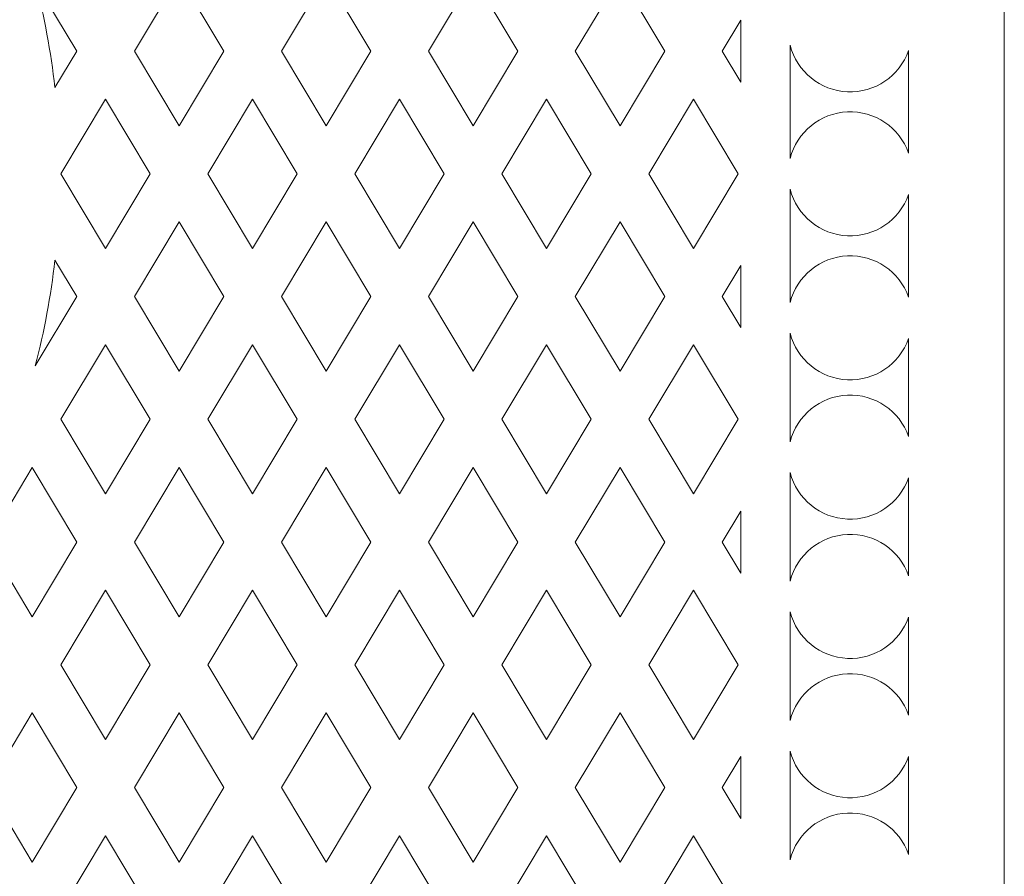
# Model space of a CAD drawing. Units: millimetres. Extents: x -188 to -3, y -115 to 131.
# Drawn here: x -56 to -3, y -30 to 17 of the extents above; entities that cross this region are included whole.
import ezdxf

# ---------------------------------------------------------------- set-up
doc = ezdxf.new("R2010")
doc.units = ezdxf.units.MM
doc.header["$MEASUREMENT"] = 0
doc.layers.add('layer 1', color=7, linetype='Continuous')

msp = doc.modelspace()

# ---------------------------------------------------------------- linework, layer by layer
at = {"layer": 'layer 1', "color": 250, "lineweight": 9}
msp.add_open_spline([(-3.1493, -114.7863), (-3.1493, -114.7863), (-3.1493, 131.3149), (-3.1493, 131.3149), (-3.1493, 131.3149), (-3.1493, 131.3149), (-187.7252, 131.3149), (-187.7252, 131.3149), (-187.7252, 131.3149), (-187.7252, 131.3149), (-187.7252, -114.7863), (-187.7252, -114.7863), (-187.7252, -114.7863), (-187.7252, -114.7863), (-3.1493, -114.7863), (-3.1493, -114.7863), (-3.1493, -114.7863), (-3.1493, -114.7863), (-3.1493, -114.7863), (-3.1493, -114.7863)], degree=3, knots=[0, 0, 0, 0, 0.1666667, 0.1666667, 0.1666667, 0.1666667, 0.3333333, 0.3333333, 0.3333333, 0.3333333, 0.5, 0.5, 0.5, 0.5, 0.6666667, 0.6666667, 0.6666667, 0.6666667, 1, 1, 1, 1], dxfattribs=at)
at = {"layer": 'layer 1', "color": 7, "lineweight": 9}
for points, knots in [([(-54.4721, 12.9273), (-54.6915, 14.8543), (-55.0464, 16.7632), (-55.5345, 18.6403), (-55.5345, 18.6403), (-55.5345, 18.6403), (-53.2922, 14.8969), (-53.2922, 14.8969), (-53.2922, 14.8969), (-53.2922, 14.8969), (-54.4721, 12.9273), (-54.4721, 12.9273), (-54.4721, 12.9273), (-54.4721, 12.9273), (-54.4721, 12.9273), (-54.4721, 12.9273)], [0, 0, 0, 0, 0.2, 0.2, 0.2, 0.2, 0.4, 0.4, 0.4, 0.4, 0.6, 0.6, 0.6, 0.6, 1, 1, 1, 1]), ([(-47.7618, 10.8643), (-47.7618, 10.8643), (-50.1775, 14.8969), (-50.1775, 14.8969), (-50.1775, 14.8969), (-50.1775, 14.8969), (-47.7618, 18.9296), (-47.7618, 18.9296), (-47.7618, 18.9296), (-47.7618, 18.9296), (-45.3463, 14.8969), (-45.3463, 14.8969), (-45.3463, 14.8969), (-45.3463, 14.8969), (-47.7618, 10.8643), (-47.7618, 10.8643), (-47.7618, 10.8643), (-47.7618, 10.8643), (-47.7618, 10.8643), (-47.7618, 10.8643)], [0, 0, 0, 0, 0.1666667, 0.1666667, 0.1666667, 0.1666667, 0.3333333, 0.3333333, 0.3333333, 0.3333333, 0.5, 0.5, 0.5, 0.5, 0.6666667, 0.6666667, 0.6666667, 0.6666667, 1, 1, 1, 1]), ([(-39.8161, 10.8643), (-39.8161, 10.8643), (-42.2316, 14.8969), (-42.2316, 14.8969), (-42.2316, 14.8969), (-42.2316, 14.8969), (-39.8161, 18.9296), (-39.8161, 18.9296), (-39.8161, 18.9296), (-39.8161, 18.9296), (-37.4004, 14.8969), (-37.4004, 14.8969), (-37.4004, 14.8969), (-37.4004, 14.8969), (-39.8161, 10.8643), (-39.8161, 10.8643), (-39.8161, 10.8643), (-39.8161, 10.8643), (-39.8161, 10.8643), (-39.8161, 10.8643)], [0, 0, 0, 0, 0.1666667, 0.1666667, 0.1666667, 0.1666667, 0.3333333, 0.3333333, 0.3333333, 0.3333333, 0.5, 0.5, 0.5, 0.5, 0.6666667, 0.6666667, 0.6666667, 0.6666667, 1, 1, 1, 1]), ([(-31.8702, 10.8643), (-31.8702, 10.8643), (-34.2857, 14.8969), (-34.2857, 14.8969), (-34.2857, 14.8969), (-34.2857, 14.8969), (-31.8702, 18.9296), (-31.8702, 18.9296), (-31.8702, 18.9296), (-31.8702, 18.9296), (-29.4546, 14.8969), (-29.4546, 14.8969), (-29.4546, 14.8969), (-29.4546, 14.8969), (-31.8702, 10.8643), (-31.8702, 10.8643), (-31.8702, 10.8643), (-31.8702, 10.8643), (-31.8702, 10.8643), (-31.8702, 10.8643)], [0, 0, 0, 0, 0.1666667, 0.1666667, 0.1666667, 0.1666667, 0.3333333, 0.3333333, 0.3333333, 0.3333333, 0.5, 0.5, 0.5, 0.5, 0.6666667, 0.6666667, 0.6666667, 0.6666667, 1, 1, 1, 1]), ([(-23.9243, 10.8643), (-23.9243, 10.8643), (-26.3398, 14.8969), (-26.3398, 14.8969), (-26.3398, 14.8969), (-26.3398, 14.8969), (-23.9243, 18.9296), (-23.9243, 18.9296), (-23.9243, 18.9296), (-23.9243, 18.9296), (-21.5087, 14.8969), (-21.5087, 14.8969), (-21.5087, 14.8969), (-21.5087, 14.8969), (-23.9243, 10.8643), (-23.9243, 10.8643), (-23.9243, 10.8643), (-23.9243, 10.8643), (-23.9243, 10.8643), (-23.9243, 10.8643)], [0, 0, 0, 0, 0.1666667, 0.1666667, 0.1666667, 0.1666667, 0.3333333, 0.3333333, 0.3333333, 0.3333333, 0.5, 0.5, 0.5, 0.5, 0.6666667, 0.6666667, 0.6666667, 0.6666667, 1, 1, 1, 1]), ([(-17.389, 13.2193), (-17.389, 13.2193), (-18.3939, 14.8969), (-18.3939, 14.8969), (-18.3939, 14.8969), (-18.3939, 14.8969), (-17.389, 16.5745), (-17.389, 16.5745), (-17.389, 16.5745), (-17.389, 16.5745), (-17.389, 13.2193), (-17.389, 13.2193), (-17.389, 13.2193), (-17.389, 13.2193), (-17.389, 13.2193), (-17.389, 13.2193)], [0, 0, 0, 0, 0.2, 0.2, 0.2, 0.2, 0.4, 0.4, 0.4, 0.4, 0.6, 0.6, 0.6, 0.6, 1, 1, 1, 1]), ([(-14.7293, 9.0934), (-14.7293, 9.0934), (-14.7293, 15.2158), (-14.7293, 15.2158), (-14.7293, 15.2158), (-14.3633, 13.7847), (-13.1065, 12.7616), (-11.6307, 12.6964), (-11.6307, 12.6964), (-10.155, 12.6313), (-8.8112, 13.5372), (-8.3206, 14.9305), (-8.3206, 14.9305), (-8.3206, 14.9305), (-8.3206, 9.3786), (-8.3206, 9.3786), (-8.3206, 9.3786), (-8.8121, 10.7716), (-10.155, 11.679), (-11.6307, 11.6128), (-11.6307, 11.6128), (-13.1064, 11.5466), (-14.3644, 10.5248), (-14.7293, 9.0934), (-14.7293, 9.0934), (-14.7293, 9.0934), (-14.7293, 9.0934), (-14.7293, 9.0934)], [0, 0, 0, 0, 0.125, 0.125, 0.125, 0.125, 0.25, 0.25, 0.25, 0.25, 0.375, 0.375, 0.375, 0.375, 0.5, 0.5, 0.5, 0.5, 0.625, 0.625, 0.625, 0.625, 0.75, 0.75, 0.75, 0.75, 1, 1, 1, 1]), ([(-51.7349, 4.2316), (-51.7349, 4.2316), (-54.1504, 8.2643), (-54.1504, 8.2643), (-54.1504, 8.2643), (-54.1504, 8.2643), (-51.7349, 12.2969), (-51.7349, 12.2969), (-51.7349, 12.2969), (-51.7349, 12.2969), (-49.3193, 8.2643), (-49.3193, 8.2643), (-49.3193, 8.2643), (-49.3193, 8.2643), (-51.7349, 4.2316), (-51.7349, 4.2316), (-51.7349, 4.2316), (-51.7349, 4.2316), (-51.7349, 4.2316), (-51.7349, 4.2316)], [0, 0, 0, 0, 0.1666667, 0.1666667, 0.1666667, 0.1666667, 0.3333333, 0.3333333, 0.3333333, 0.3333333, 0.5, 0.5, 0.5, 0.5, 0.6666667, 0.6666667, 0.6666667, 0.6666667, 1, 1, 1, 1]), ([(-43.789, 4.2316), (-43.789, 4.2316), (-46.2045, 8.2643), (-46.2045, 8.2643), (-46.2045, 8.2643), (-46.2045, 8.2643), (-43.789, 12.2969), (-43.789, 12.2969), (-43.789, 12.2969), (-43.789, 12.2969), (-41.3734, 8.2643), (-41.3734, 8.2643), (-41.3734, 8.2643), (-41.3734, 8.2643), (-43.789, 4.2316), (-43.789, 4.2316), (-43.789, 4.2316), (-43.789, 4.2316), (-43.789, 4.2316), (-43.789, 4.2316)], [0, 0, 0, 0, 0.1666667, 0.1666667, 0.1666667, 0.1666667, 0.3333333, 0.3333333, 0.3333333, 0.3333333, 0.5, 0.5, 0.5, 0.5, 0.6666667, 0.6666667, 0.6666667, 0.6666667, 1, 1, 1, 1]), ([(-35.8431, 4.2316), (-35.8431, 4.2316), (-38.2586, 8.2643), (-38.2586, 8.2643), (-38.2586, 8.2643), (-38.2586, 8.2643), (-35.8431, 12.2969), (-35.8431, 12.2969), (-35.8431, 12.2969), (-35.8431, 12.2969), (-33.4275, 8.2643), (-33.4275, 8.2643), (-33.4275, 8.2643), (-33.4275, 8.2643), (-35.8431, 4.2316), (-35.8431, 4.2316), (-35.8431, 4.2316), (-35.8431, 4.2316), (-35.8431, 4.2316), (-35.8431, 4.2316)], [0, 0, 0, 0, 0.1666667, 0.1666667, 0.1666667, 0.1666667, 0.3333333, 0.3333333, 0.3333333, 0.3333333, 0.5, 0.5, 0.5, 0.5, 0.6666667, 0.6666667, 0.6666667, 0.6666667, 1, 1, 1, 1]), ([(-27.8972, 4.2316), (-27.8972, 4.2316), (-30.3127, 8.2643), (-30.3127, 8.2643), (-30.3127, 8.2643), (-30.3127, 8.2643), (-27.8972, 12.2969), (-27.8972, 12.2969), (-27.8972, 12.2969), (-27.8972, 12.2969), (-25.4816, 8.2643), (-25.4816, 8.2643), (-25.4816, 8.2643), (-25.4816, 8.2643), (-27.8972, 4.2316), (-27.8972, 4.2316), (-27.8972, 4.2316), (-27.8972, 4.2316), (-27.8972, 4.2316), (-27.8972, 4.2316)], [0, 0, 0, 0, 0.1666667, 0.1666667, 0.1666667, 0.1666667, 0.3333333, 0.3333333, 0.3333333, 0.3333333, 0.5, 0.5, 0.5, 0.5, 0.6666667, 0.6666667, 0.6666667, 0.6666667, 1, 1, 1, 1]), ([(-19.9512, 4.2316), (-19.9512, 4.2316), (-22.3668, 8.2643), (-22.3668, 8.2643), (-22.3668, 8.2643), (-22.3668, 8.2643), (-19.9512, 12.2969), (-19.9512, 12.2969), (-19.9512, 12.2969), (-19.9512, 12.2969), (-17.5357, 8.2643), (-17.5357, 8.2643), (-17.5357, 8.2643), (-17.5357, 8.2643), (-19.9512, 4.2316), (-19.9512, 4.2316), (-19.9512, 4.2316), (-19.9512, 4.2316), (-19.9512, 4.2316), (-19.9512, 4.2316)], [0, 0, 0, 0, 0.1666667, 0.1666667, 0.1666667, 0.1666667, 0.3333333, 0.3333333, 0.3333333, 0.3333333, 0.5, 0.5, 0.5, 0.5, 0.6666667, 0.6666667, 0.6666667, 0.6666667, 1, 1, 1, 1]), ([(-14.7293, 1.3127), (-14.7293, 1.3127), (-14.7293, 7.4351), (-14.7293, 7.4351), (-14.7293, 7.4351), (-14.3633, 6.004), (-13.1065, 4.9809), (-11.6307, 4.9158), (-11.6307, 4.9158), (-10.155, 4.8506), (-8.8112, 5.7566), (-8.3206, 7.1499), (-8.3206, 7.1499), (-8.3206, 7.1499), (-8.3206, 1.5981), (-8.3206, 1.5981), (-8.3206, 1.5981), (-8.8121, 2.991), (-10.155, 3.8983), (-11.6307, 3.8321), (-11.6307, 3.8321), (-13.1064, 3.7659), (-14.3644, 2.7441), (-14.7293, 1.3127), (-14.7293, 1.3127), (-14.7293, 1.3127), (-14.7293, 1.3127), (-14.7293, 1.3127)], [0, 0, 0, 0, 0.125, 0.125, 0.125, 0.125, 0.25, 0.25, 0.25, 0.25, 0.375, 0.375, 0.375, 0.375, 0.5, 0.5, 0.5, 0.5, 0.625, 0.625, 0.625, 0.625, 0.75, 0.75, 0.75, 0.75, 1, 1, 1, 1]), ([(-47.7618, -2.401), (-47.7618, -2.401), (-50.1775, 1.6316), (-50.1775, 1.6316), (-50.1775, 1.6316), (-50.1775, 1.6316), (-47.7618, 5.6643), (-47.7618, 5.6643), (-47.7618, 5.6643), (-47.7618, 5.6643), (-45.3463, 1.6316), (-45.3463, 1.6316), (-45.3463, 1.6316), (-45.3463, 1.6316), (-47.7618, -2.401), (-47.7618, -2.401), (-47.7618, -2.401), (-47.7618, -2.401), (-47.7618, -2.401), (-47.7618, -2.401)], [0, 0, 0, 0, 0.1666667, 0.1666667, 0.1666667, 0.1666667, 0.3333333, 0.3333333, 0.3333333, 0.3333333, 0.5, 0.5, 0.5, 0.5, 0.6666667, 0.6666667, 0.6666667, 0.6666667, 1, 1, 1, 1]), ([(-39.8161, -2.401), (-39.8161, -2.401), (-42.2316, 1.6316), (-42.2316, 1.6316), (-42.2316, 1.6316), (-42.2316, 1.6316), (-39.8161, 5.6643), (-39.8161, 5.6643), (-39.8161, 5.6643), (-39.8161, 5.6643), (-37.4004, 1.6316), (-37.4004, 1.6316), (-37.4004, 1.6316), (-37.4004, 1.6316), (-39.8161, -2.401), (-39.8161, -2.401), (-39.8161, -2.401), (-39.8161, -2.401), (-39.8161, -2.401), (-39.8161, -2.401)], [0, 0, 0, 0, 0.1666667, 0.1666667, 0.1666667, 0.1666667, 0.3333333, 0.3333333, 0.3333333, 0.3333333, 0.5, 0.5, 0.5, 0.5, 0.6666667, 0.6666667, 0.6666667, 0.6666667, 1, 1, 1, 1]), ([(-31.8702, -2.401), (-31.8702, -2.401), (-34.2857, 1.6316), (-34.2857, 1.6316), (-34.2857, 1.6316), (-34.2857, 1.6316), (-31.8702, 5.6643), (-31.8702, 5.6643), (-31.8702, 5.6643), (-31.8702, 5.6643), (-29.4546, 1.6316), (-29.4546, 1.6316), (-29.4546, 1.6316), (-29.4546, 1.6316), (-31.8702, -2.401), (-31.8702, -2.401), (-31.8702, -2.401), (-31.8702, -2.401), (-31.8702, -2.401), (-31.8702, -2.401)], [0, 0, 0, 0, 0.1666667, 0.1666667, 0.1666667, 0.1666667, 0.3333333, 0.3333333, 0.3333333, 0.3333333, 0.5, 0.5, 0.5, 0.5, 0.6666667, 0.6666667, 0.6666667, 0.6666667, 1, 1, 1, 1]), ([(-23.9243, -2.401), (-23.9243, -2.401), (-26.3398, 1.6316), (-26.3398, 1.6316), (-26.3398, 1.6316), (-26.3398, 1.6316), (-23.9243, 5.6643), (-23.9243, 5.6643), (-23.9243, 5.6643), (-23.9243, 5.6643), (-21.5087, 1.6316), (-21.5087, 1.6316), (-21.5087, 1.6316), (-21.5087, 1.6316), (-23.9243, -2.401), (-23.9243, -2.401), (-23.9243, -2.401), (-23.9243, -2.401), (-23.9243, -2.401), (-23.9243, -2.401)], [0, 0, 0, 0, 0.1666667, 0.1666667, 0.1666667, 0.1666667, 0.3333333, 0.3333333, 0.3333333, 0.3333333, 0.5, 0.5, 0.5, 0.5, 0.6666667, 0.6666667, 0.6666667, 0.6666667, 1, 1, 1, 1]), ([(-55.5345, -2.1117), (-55.0464, -0.2347), (-54.6914, 1.6743), (-54.4721, 3.6012), (-54.4721, 3.6012), (-54.4721, 3.6012), (-53.2922, 1.6316), (-53.2922, 1.6316), (-53.2922, 1.6316), (-53.2922, 1.6316), (-55.5345, -2.1117), (-55.5345, -2.1117), (-55.5345, -2.1117), (-55.5345, -2.1117), (-55.5345, -2.1117), (-55.5345, -2.1117)], [0, 0, 0, 0, 0.2, 0.2, 0.2, 0.2, 0.4, 0.4, 0.4, 0.4, 0.6, 0.6, 0.6, 0.6, 1, 1, 1, 1]), ([(-17.389, -0.046), (-17.389, -0.046), (-18.3939, 1.6316), (-18.3939, 1.6316), (-18.3939, 1.6316), (-18.3939, 1.6316), (-17.389, 3.3092), (-17.389, 3.3092), (-17.389, 3.3092), (-17.389, 3.3092), (-17.389, -0.046), (-17.389, -0.046), (-17.389, -0.046), (-17.389, -0.046), (-17.389, -0.046), (-17.389, -0.046)], [0, 0, 0, 0, 0.2, 0.2, 0.2, 0.2, 0.4, 0.4, 0.4, 0.4, 0.6, 0.6, 0.6, 0.6, 1, 1, 1, 1]), ([(-14.7293, -6.2139), (-14.7293, -6.2139), (-14.7293, -0.3454), (-14.7293, -0.3454), (-14.7293, -0.3454), (-14.3633, -1.7765), (-13.1065, -2.7996), (-11.6307, -2.8648), (-11.6307, -2.8648), (-10.155, -2.9299), (-8.8112, -2.024), (-8.3206, -0.6306), (-8.3206, -0.6306), (-8.3206, -0.6306), (-8.3206, -5.9286), (-8.3206, -5.9286), (-8.3206, -5.9286), (-8.8121, -4.5357), (-10.155, -3.6283), (-11.6307, -3.6945), (-11.6307, -3.6945), (-13.1064, -3.7607), (-14.3644, -4.7825), (-14.7293, -6.2139), (-14.7293, -6.2139), (-14.7293, -6.2139), (-14.7293, -6.2139), (-14.7293, -6.2139)], [0, 0, 0, 0, 0.125, 0.125, 0.125, 0.125, 0.25, 0.25, 0.25, 0.25, 0.375, 0.375, 0.375, 0.375, 0.5, 0.5, 0.5, 0.5, 0.625, 0.625, 0.625, 0.625, 0.75, 0.75, 0.75, 0.75, 1, 1, 1, 1]), ([(-51.7349, -9.0337), (-51.7349, -9.0337), (-54.1504, -5.001), (-54.1504, -5.001), (-54.1504, -5.001), (-54.1504, -5.001), (-51.7349, -0.9684), (-51.7349, -0.9684), (-51.7349, -0.9684), (-51.7349, -0.9684), (-49.3193, -5.001), (-49.3193, -5.001), (-49.3193, -5.001), (-49.3193, -5.001), (-51.7349, -9.0337), (-51.7349, -9.0337), (-51.7349, -9.0337), (-51.7349, -9.0337), (-51.7349, -9.0337), (-51.7349, -9.0337)], [0, 0, 0, 0, 0.1666667, 0.1666667, 0.1666667, 0.1666667, 0.3333333, 0.3333333, 0.3333333, 0.3333333, 0.5, 0.5, 0.5, 0.5, 0.6666667, 0.6666667, 0.6666667, 0.6666667, 1, 1, 1, 1]), ([(-43.789, -9.0337), (-43.789, -9.0337), (-46.2045, -5.001), (-46.2045, -5.001), (-46.2045, -5.001), (-46.2045, -5.001), (-43.789, -0.9684), (-43.789, -0.9684), (-43.789, -0.9684), (-43.789, -0.9684), (-41.3734, -5.001), (-41.3734, -5.001), (-41.3734, -5.001), (-41.3734, -5.001), (-43.789, -9.0337), (-43.789, -9.0337), (-43.789, -9.0337), (-43.789, -9.0337), (-43.789, -9.0337), (-43.789, -9.0337)], [0, 0, 0, 0, 0.1666667, 0.1666667, 0.1666667, 0.1666667, 0.3333333, 0.3333333, 0.3333333, 0.3333333, 0.5, 0.5, 0.5, 0.5, 0.6666667, 0.6666667, 0.6666667, 0.6666667, 1, 1, 1, 1]), ([(-35.8431, -9.0337), (-35.8431, -9.0337), (-38.2586, -5.001), (-38.2586, -5.001), (-38.2586, -5.001), (-38.2586, -5.001), (-35.8431, -0.9684), (-35.8431, -0.9684), (-35.8431, -0.9684), (-35.8431, -0.9684), (-33.4275, -5.001), (-33.4275, -5.001), (-33.4275, -5.001), (-33.4275, -5.001), (-35.8431, -9.0337), (-35.8431, -9.0337), (-35.8431, -9.0337), (-35.8431, -9.0337), (-35.8431, -9.0337), (-35.8431, -9.0337)], [0, 0, 0, 0, 0.1666667, 0.1666667, 0.1666667, 0.1666667, 0.3333333, 0.3333333, 0.3333333, 0.3333333, 0.5, 0.5, 0.5, 0.5, 0.6666667, 0.6666667, 0.6666667, 0.6666667, 1, 1, 1, 1]), ([(-27.8972, -9.0337), (-27.8972, -9.0337), (-30.3127, -5.001), (-30.3127, -5.001), (-30.3127, -5.001), (-30.3127, -5.001), (-27.8972, -0.9684), (-27.8972, -0.9684), (-27.8972, -0.9684), (-27.8972, -0.9684), (-25.4816, -5.001), (-25.4816, -5.001), (-25.4816, -5.001), (-25.4816, -5.001), (-27.8972, -9.0337), (-27.8972, -9.0337), (-27.8972, -9.0337), (-27.8972, -9.0337), (-27.8972, -9.0337), (-27.8972, -9.0337)], [0, 0, 0, 0, 0.1666667, 0.1666667, 0.1666667, 0.1666667, 0.3333333, 0.3333333, 0.3333333, 0.3333333, 0.5, 0.5, 0.5, 0.5, 0.6666667, 0.6666667, 0.6666667, 0.6666667, 1, 1, 1, 1]), ([(-19.9512, -9.0337), (-19.9512, -9.0337), (-22.3668, -5.001), (-22.3668, -5.001), (-22.3668, -5.001), (-22.3668, -5.001), (-19.9512, -0.9684), (-19.9512, -0.9684), (-19.9512, -0.9684), (-19.9512, -0.9684), (-17.5357, -5.001), (-17.5357, -5.001), (-17.5357, -5.001), (-17.5357, -5.001), (-19.9512, -9.0337), (-19.9512, -9.0337), (-19.9512, -9.0337), (-19.9512, -9.0337), (-19.9512, -9.0337), (-19.9512, -9.0337)], [0, 0, 0, 0, 0.1666667, 0.1666667, 0.1666667, 0.1666667, 0.3333333, 0.3333333, 0.3333333, 0.3333333, 0.5, 0.5, 0.5, 0.5, 0.6666667, 0.6666667, 0.6666667, 0.6666667, 1, 1, 1, 1]), ([(-55.7078, -15.6664), (-55.7078, -15.6664), (-58.1234, -11.6337), (-58.1234, -11.6337), (-58.1234, -11.6337), (-58.1234, -11.6337), (-55.7078, -7.601), (-55.7078, -7.601), (-55.7078, -7.601), (-55.7078, -7.601), (-53.2922, -11.6337), (-53.2922, -11.6337), (-53.2922, -11.6337), (-53.2922, -11.6337), (-55.7078, -15.6664), (-55.7078, -15.6664), (-55.7078, -15.6664), (-55.7078, -15.6664), (-55.7078, -15.6664), (-55.7078, -15.6664)], [0, 0, 0, 0, 0.1666667, 0.1666667, 0.1666667, 0.1666667, 0.3333333, 0.3333333, 0.3333333, 0.3333333, 0.5, 0.5, 0.5, 0.5, 0.6666667, 0.6666667, 0.6666667, 0.6666667, 1, 1, 1, 1]), ([(-47.7618, -15.6664), (-47.7618, -15.6664), (-50.1775, -11.6337), (-50.1775, -11.6337), (-50.1775, -11.6337), (-50.1775, -11.6337), (-47.7618, -7.601), (-47.7618, -7.601), (-47.7618, -7.601), (-47.7618, -7.601), (-45.3463, -11.6337), (-45.3463, -11.6337), (-45.3463, -11.6337), (-45.3463, -11.6337), (-47.7618, -15.6664), (-47.7618, -15.6664), (-47.7618, -15.6664), (-47.7618, -15.6664), (-47.7618, -15.6664), (-47.7618, -15.6664)], [0, 0, 0, 0, 0.1666667, 0.1666667, 0.1666667, 0.1666667, 0.3333333, 0.3333333, 0.3333333, 0.3333333, 0.5, 0.5, 0.5, 0.5, 0.6666667, 0.6666667, 0.6666667, 0.6666667, 1, 1, 1, 1]), ([(-39.8161, -15.6664), (-39.8161, -15.6664), (-42.2316, -11.6337), (-42.2316, -11.6337), (-42.2316, -11.6337), (-42.2316, -11.6337), (-39.8161, -7.601), (-39.8161, -7.601), (-39.8161, -7.601), (-39.8161, -7.601), (-37.4004, -11.6337), (-37.4004, -11.6337), (-37.4004, -11.6337), (-37.4004, -11.6337), (-39.8161, -15.6664), (-39.8161, -15.6664), (-39.8161, -15.6664), (-39.8161, -15.6664), (-39.8161, -15.6664), (-39.8161, -15.6664)], [0, 0, 0, 0, 0.1666667, 0.1666667, 0.1666667, 0.1666667, 0.3333333, 0.3333333, 0.3333333, 0.3333333, 0.5, 0.5, 0.5, 0.5, 0.6666667, 0.6666667, 0.6666667, 0.6666667, 1, 1, 1, 1]), ([(-31.8702, -15.6664), (-31.8702, -15.6664), (-34.2857, -11.6337), (-34.2857, -11.6337), (-34.2857, -11.6337), (-34.2857, -11.6337), (-31.8702, -7.601), (-31.8702, -7.601), (-31.8702, -7.601), (-31.8702, -7.601), (-29.4546, -11.6337), (-29.4546, -11.6337), (-29.4546, -11.6337), (-29.4546, -11.6337), (-31.8702, -15.6664), (-31.8702, -15.6664), (-31.8702, -15.6664), (-31.8702, -15.6664), (-31.8702, -15.6664), (-31.8702, -15.6664)], [0, 0, 0, 0, 0.1666667, 0.1666667, 0.1666667, 0.1666667, 0.3333333, 0.3333333, 0.3333333, 0.3333333, 0.5, 0.5, 0.5, 0.5, 0.6666667, 0.6666667, 0.6666667, 0.6666667, 1, 1, 1, 1]), ([(-23.9243, -15.6664), (-23.9243, -15.6664), (-26.3398, -11.6337), (-26.3398, -11.6337), (-26.3398, -11.6337), (-26.3398, -11.6337), (-23.9243, -7.601), (-23.9243, -7.601), (-23.9243, -7.601), (-23.9243, -7.601), (-21.5087, -11.6337), (-21.5087, -11.6337), (-21.5087, -11.6337), (-21.5087, -11.6337), (-23.9243, -15.6664), (-23.9243, -15.6664), (-23.9243, -15.6664), (-23.9243, -15.6664), (-23.9243, -15.6664), (-23.9243, -15.6664)], [0, 0, 0, 0, 0.1666667, 0.1666667, 0.1666667, 0.1666667, 0.3333333, 0.3333333, 0.3333333, 0.3333333, 0.5, 0.5, 0.5, 0.5, 0.6666667, 0.6666667, 0.6666667, 0.6666667, 1, 1, 1, 1]), ([(-14.7293, -13.7405), (-14.7293, -13.7405), (-14.7293, -7.8721), (-14.7293, -7.8721), (-14.7293, -7.8721), (-14.3633, -9.3032), (-13.1065, -10.3262), (-11.6307, -10.3914), (-11.6307, -10.3914), (-10.155, -10.4566), (-8.8112, -9.5506), (-8.3206, -8.1574), (-8.3206, -8.1574), (-8.3206, -8.1574), (-8.3206, -13.4552), (-8.3206, -13.4552), (-8.3206, -13.4552), (-8.8121, -12.0623), (-10.155, -11.155), (-11.6307, -11.2212), (-11.6307, -11.2212), (-13.1064, -11.2873), (-14.3644, -12.3091), (-14.7293, -13.7405), (-14.7293, -13.7405), (-14.7293, -13.7405), (-14.7293, -13.7405), (-14.7293, -13.7405)], [0, 0, 0, 0, 0.125, 0.125, 0.125, 0.125, 0.25, 0.25, 0.25, 0.25, 0.375, 0.375, 0.375, 0.375, 0.5, 0.5, 0.5, 0.5, 0.625, 0.625, 0.625, 0.625, 0.75, 0.75, 0.75, 0.75, 1, 1, 1, 1]), ([(-17.389, -13.3113), (-17.389, -13.3113), (-18.3939, -11.6337), (-18.3939, -11.6337), (-18.3939, -11.6337), (-18.3939, -11.6337), (-17.389, -9.9561), (-17.389, -9.9561), (-17.389, -9.9561), (-17.389, -9.9561), (-17.389, -13.3113), (-17.389, -13.3113), (-17.389, -13.3113), (-17.389, -13.3113), (-17.389, -13.3113), (-17.389, -13.3113)], [0, 0, 0, 0, 0.2, 0.2, 0.2, 0.2, 0.4, 0.4, 0.4, 0.4, 0.6, 0.6, 0.6, 0.6, 1, 1, 1, 1]), ([(-51.7349, -22.299), (-51.7349, -22.299), (-54.1504, -18.2664), (-54.1504, -18.2664), (-54.1504, -18.2664), (-54.1504, -18.2664), (-51.7349, -14.2337), (-51.7349, -14.2337), (-51.7349, -14.2337), (-51.7349, -14.2337), (-49.3193, -18.2664), (-49.3193, -18.2664), (-49.3193, -18.2664), (-49.3193, -18.2664), (-51.7349, -22.299), (-51.7349, -22.299), (-51.7349, -22.299), (-51.7349, -22.299), (-51.7349, -22.299), (-51.7349, -22.299)], [0, 0, 0, 0, 0.1666667, 0.1666667, 0.1666667, 0.1666667, 0.3333333, 0.3333333, 0.3333333, 0.3333333, 0.5, 0.5, 0.5, 0.5, 0.6666667, 0.6666667, 0.6666667, 0.6666667, 1, 1, 1, 1]), ([(-43.789, -22.299), (-43.789, -22.299), (-46.2045, -18.2664), (-46.2045, -18.2664), (-46.2045, -18.2664), (-46.2045, -18.2664), (-43.789, -14.2337), (-43.789, -14.2337), (-43.789, -14.2337), (-43.789, -14.2337), (-41.3734, -18.2664), (-41.3734, -18.2664), (-41.3734, -18.2664), (-41.3734, -18.2664), (-43.789, -22.299), (-43.789, -22.299), (-43.789, -22.299), (-43.789, -22.299), (-43.789, -22.299), (-43.789, -22.299)], [0, 0, 0, 0, 0.1666667, 0.1666667, 0.1666667, 0.1666667, 0.3333333, 0.3333333, 0.3333333, 0.3333333, 0.5, 0.5, 0.5, 0.5, 0.6666667, 0.6666667, 0.6666667, 0.6666667, 1, 1, 1, 1]), ([(-35.8431, -22.299), (-35.8431, -22.299), (-38.2586, -18.2664), (-38.2586, -18.2664), (-38.2586, -18.2664), (-38.2586, -18.2664), (-35.8431, -14.2337), (-35.8431, -14.2337), (-35.8431, -14.2337), (-35.8431, -14.2337), (-33.4275, -18.2664), (-33.4275, -18.2664), (-33.4275, -18.2664), (-33.4275, -18.2664), (-35.8431, -22.299), (-35.8431, -22.299), (-35.8431, -22.299), (-35.8431, -22.299), (-35.8431, -22.299), (-35.8431, -22.299)], [0, 0, 0, 0, 0.1666667, 0.1666667, 0.1666667, 0.1666667, 0.3333333, 0.3333333, 0.3333333, 0.3333333, 0.5, 0.5, 0.5, 0.5, 0.6666667, 0.6666667, 0.6666667, 0.6666667, 1, 1, 1, 1]), ([(-30.3127, -18.2664), (-30.3127, -18.2664), (-27.8972, -14.2337), (-27.8972, -14.2337), (-27.8972, -14.2337), (-27.8972, -14.2337), (-25.4816, -18.2664), (-25.4816, -18.2664), (-25.4816, -18.2664), (-25.4816, -18.2664), (-27.8972, -22.299), (-27.8972, -22.299), (-27.8972, -22.299), (-27.8972, -22.299), (-30.3127, -18.2664), (-30.3127, -18.2664), (-30.3127, -18.2664), (-30.3127, -18.2664), (-30.3127, -18.2664), (-30.3127, -18.2664)], [0, 0, 0, 0, 0.1666667, 0.1666667, 0.1666667, 0.1666667, 0.3333333, 0.3333333, 0.3333333, 0.3333333, 0.5, 0.5, 0.5, 0.5, 0.6666667, 0.6666667, 0.6666667, 0.6666667, 1, 1, 1, 1]), ([(-22.3668, -18.2664), (-22.3668, -18.2664), (-19.9512, -14.2337), (-19.9512, -14.2337), (-19.9512, -14.2337), (-19.9512, -14.2337), (-17.5357, -18.2664), (-17.5357, -18.2664), (-17.5357, -18.2664), (-17.5357, -18.2664), (-19.9512, -22.299), (-19.9512, -22.299), (-19.9512, -22.299), (-19.9512, -22.299), (-22.3668, -18.2664), (-22.3668, -18.2664), (-22.3668, -18.2664), (-22.3668, -18.2664), (-22.3668, -18.2664), (-22.3668, -18.2664)], [0, 0, 0, 0, 0.1666667, 0.1666667, 0.1666667, 0.1666667, 0.3333333, 0.3333333, 0.3333333, 0.3333333, 0.5, 0.5, 0.5, 0.5, 0.6666667, 0.6666667, 0.6666667, 0.6666667, 1, 1, 1, 1]), ([(-14.7293, -21.2672), (-14.7293, -21.2672), (-14.7293, -15.3987), (-14.7293, -15.3987), (-14.7293, -15.3987), (-14.3633, -16.8298), (-13.1065, -17.8529), (-11.6307, -17.9181), (-11.6307, -17.9181), (-10.155, -17.9832), (-8.8112, -17.0772), (-8.3206, -15.6839), (-8.3206, -15.6839), (-8.3206, -15.6839), (-8.3206, -20.9819), (-8.3206, -20.9819), (-8.3206, -20.9819), (-8.8121, -19.5889), (-10.155, -18.6816), (-11.6307, -18.7478), (-11.6307, -18.7478), (-13.1064, -18.814), (-14.3644, -19.8358), (-14.7293, -21.2672), (-14.7293, -21.2672), (-14.7293, -21.2672), (-14.7293, -21.2672), (-14.7293, -21.2672)], [0, 0, 0, 0, 0.125, 0.125, 0.125, 0.125, 0.25, 0.25, 0.25, 0.25, 0.375, 0.375, 0.375, 0.375, 0.5, 0.5, 0.5, 0.5, 0.625, 0.625, 0.625, 0.625, 0.75, 0.75, 0.75, 0.75, 1, 1, 1, 1]), ([(-55.7078, -28.9317), (-55.7078, -28.9317), (-58.1234, -24.899), (-58.1234, -24.899), (-58.1234, -24.899), (-58.1234, -24.899), (-55.7078, -20.8664), (-55.7078, -20.8664), (-55.7078, -20.8664), (-55.7078, -20.8664), (-53.2922, -24.899), (-53.2922, -24.899), (-53.2922, -24.899), (-53.2922, -24.899), (-55.7078, -28.9317), (-55.7078, -28.9317), (-55.7078, -28.9317), (-55.7078, -28.9317), (-55.7078, -28.9317), (-55.7078, -28.9317)], [0, 0, 0, 0, 0.1666667, 0.1666667, 0.1666667, 0.1666667, 0.3333333, 0.3333333, 0.3333333, 0.3333333, 0.5, 0.5, 0.5, 0.5, 0.6666667, 0.6666667, 0.6666667, 0.6666667, 1, 1, 1, 1]), ([(-47.7618, -28.9317), (-47.7618, -28.9317), (-50.1775, -24.899), (-50.1775, -24.899), (-50.1775, -24.899), (-50.1775, -24.899), (-47.7618, -20.8664), (-47.7618, -20.8664), (-47.7618, -20.8664), (-47.7618, -20.8664), (-45.3463, -24.899), (-45.3463, -24.899), (-45.3463, -24.899), (-45.3463, -24.899), (-47.7618, -28.9317), (-47.7618, -28.9317), (-47.7618, -28.9317), (-47.7618, -28.9317), (-47.7618, -28.9317), (-47.7618, -28.9317)], [0, 0, 0, 0, 0.1666667, 0.1666667, 0.1666667, 0.1666667, 0.3333333, 0.3333333, 0.3333333, 0.3333333, 0.5, 0.5, 0.5, 0.5, 0.6666667, 0.6666667, 0.6666667, 0.6666667, 1, 1, 1, 1]), ([(-39.8161, -28.9317), (-39.8161, -28.9317), (-42.2316, -24.899), (-42.2316, -24.899), (-42.2316, -24.899), (-42.2316, -24.899), (-39.8161, -20.8664), (-39.8161, -20.8664), (-39.8161, -20.8664), (-39.8161, -20.8664), (-37.4004, -24.899), (-37.4004, -24.899), (-37.4004, -24.899), (-37.4004, -24.899), (-39.8161, -28.9317), (-39.8161, -28.9317), (-39.8161, -28.9317), (-39.8161, -28.9317), (-39.8161, -28.9317), (-39.8161, -28.9317)], [0, 0, 0, 0, 0.1666667, 0.1666667, 0.1666667, 0.1666667, 0.3333333, 0.3333333, 0.3333333, 0.3333333, 0.5, 0.5, 0.5, 0.5, 0.6666667, 0.6666667, 0.6666667, 0.6666667, 1, 1, 1, 1]), ([(-34.2857, -24.899), (-34.2857, -24.899), (-31.8702, -20.8664), (-31.8702, -20.8664), (-31.8702, -20.8664), (-31.8702, -20.8664), (-29.4546, -24.899), (-29.4546, -24.899), (-29.4546, -24.899), (-29.4546, -24.899), (-31.8702, -28.9317), (-31.8702, -28.9317), (-31.8702, -28.9317), (-31.8702, -28.9317), (-34.2857, -24.899), (-34.2857, -24.899), (-34.2857, -24.899), (-34.2857, -24.899), (-34.2857, -24.899), (-34.2857, -24.899)], [0, 0, 0, 0, 0.1666667, 0.1666667, 0.1666667, 0.1666667, 0.3333333, 0.3333333, 0.3333333, 0.3333333, 0.5, 0.5, 0.5, 0.5, 0.6666667, 0.6666667, 0.6666667, 0.6666667, 1, 1, 1, 1]), ([(-26.3398, -24.899), (-26.3398, -24.899), (-23.9243, -20.8664), (-23.9243, -20.8664), (-23.9243, -20.8664), (-23.9243, -20.8664), (-21.5087, -24.899), (-21.5087, -24.899), (-21.5087, -24.899), (-21.5087, -24.899), (-23.9243, -28.9317), (-23.9243, -28.9317), (-23.9243, -28.9317), (-23.9243, -28.9317), (-26.3398, -24.899), (-26.3398, -24.899), (-26.3398, -24.899), (-26.3398, -24.899), (-26.3398, -24.899), (-26.3398, -24.899)], [0, 0, 0, 0, 0.1666667, 0.1666667, 0.1666667, 0.1666667, 0.3333333, 0.3333333, 0.3333333, 0.3333333, 0.5, 0.5, 0.5, 0.5, 0.6666667, 0.6666667, 0.6666667, 0.6666667, 1, 1, 1, 1]), ([(-18.3939, -24.899), (-18.3939, -24.899), (-17.389, -23.2214), (-17.389, -23.2214), (-17.389, -23.2214), (-17.389, -23.2214), (-17.389, -26.5766), (-17.389, -26.5766), (-17.389, -26.5766), (-17.389, -26.5766), (-18.3939, -24.899), (-18.3939, -24.899), (-18.3939, -24.899), (-18.3939, -24.899), (-18.3939, -24.899), (-18.3939, -24.899)], [0, 0, 0, 0, 0.2, 0.2, 0.2, 0.2, 0.4, 0.4, 0.4, 0.4, 0.6, 0.6, 0.6, 0.6, 1, 1, 1, 1]), ([(-14.7293, -28.7938), (-14.7293, -28.7938), (-14.7293, -22.9253), (-14.7293, -22.9253), (-14.7293, -22.9253), (-14.3633, -24.3564), (-13.1065, -25.3795), (-11.6307, -25.4447), (-11.6307, -25.4447), (-10.155, -25.5098), (-8.8112, -24.6039), (-8.3206, -23.2107), (-8.3206, -23.2107), (-8.3206, -23.2107), (-8.3206, -28.5085), (-8.3206, -28.5085), (-8.3206, -28.5085), (-8.8121, -27.1156), (-10.155, -26.2082), (-11.6307, -26.2744), (-11.6307, -26.2744), (-13.1064, -26.3406), (-14.3644, -27.3624), (-14.7293, -28.7938), (-14.7293, -28.7938), (-14.7293, -28.7938), (-14.7293, -28.7938), (-14.7293, -28.7938)], [0, 0, 0, 0, 0.125, 0.125, 0.125, 0.125, 0.25, 0.25, 0.25, 0.25, 0.375, 0.375, 0.375, 0.375, 0.5, 0.5, 0.5, 0.5, 0.625, 0.625, 0.625, 0.625, 0.75, 0.75, 0.75, 0.75, 1, 1, 1, 1]), ([(-51.7349, -35.5643), (-51.7349, -35.5643), (-54.1504, -31.5317), (-54.1504, -31.5317), (-54.1504, -31.5317), (-54.1504, -31.5317), (-51.7349, -27.499), (-51.7349, -27.499), (-51.7349, -27.499), (-51.7349, -27.499), (-49.3193, -31.5317), (-49.3193, -31.5317), (-49.3193, -31.5317), (-49.3193, -31.5317), (-51.7349, -35.5643), (-51.7349, -35.5643), (-51.7349, -35.5643), (-51.7349, -35.5643), (-51.7349, -35.5643), (-51.7349, -35.5643)], [0, 0, 0, 0, 0.1666667, 0.1666667, 0.1666667, 0.1666667, 0.3333333, 0.3333333, 0.3333333, 0.3333333, 0.5, 0.5, 0.5, 0.5, 0.6666667, 0.6666667, 0.6666667, 0.6666667, 1, 1, 1, 1]), ([(-46.2045, -31.5317), (-46.2045, -31.5317), (-43.789, -27.499), (-43.789, -27.499), (-43.789, -27.499), (-43.789, -27.499), (-41.3734, -31.5317), (-41.3734, -31.5317), (-41.3734, -31.5317), (-41.3734, -31.5317), (-43.789, -35.5643), (-43.789, -35.5643), (-43.789, -35.5643), (-43.789, -35.5643), (-46.2045, -31.5317), (-46.2045, -31.5317), (-46.2045, -31.5317), (-46.2045, -31.5317), (-46.2045, -31.5317), (-46.2045, -31.5317)], [0, 0, 0, 0, 0.1666667, 0.1666667, 0.1666667, 0.1666667, 0.3333333, 0.3333333, 0.3333333, 0.3333333, 0.5, 0.5, 0.5, 0.5, 0.6666667, 0.6666667, 0.6666667, 0.6666667, 1, 1, 1, 1]), ([(-38.2586, -31.5317), (-38.2586, -31.5317), (-35.8431, -27.499), (-35.8431, -27.499), (-35.8431, -27.499), (-35.8431, -27.499), (-33.4275, -31.5317), (-33.4275, -31.5317), (-33.4275, -31.5317), (-33.4275, -31.5317), (-35.8431, -35.5643), (-35.8431, -35.5643), (-35.8431, -35.5643), (-35.8431, -35.5643), (-38.2586, -31.5317), (-38.2586, -31.5317), (-38.2586, -31.5317), (-38.2586, -31.5317), (-38.2586, -31.5317), (-38.2586, -31.5317)], [0, 0, 0, 0, 0.1666667, 0.1666667, 0.1666667, 0.1666667, 0.3333333, 0.3333333, 0.3333333, 0.3333333, 0.5, 0.5, 0.5, 0.5, 0.6666667, 0.6666667, 0.6666667, 0.6666667, 1, 1, 1, 1]), ([(-30.3127, -31.5317), (-30.3127, -31.5317), (-27.8972, -27.499), (-27.8972, -27.499), (-27.8972, -27.499), (-27.8972, -27.499), (-25.4816, -31.5317), (-25.4816, -31.5317), (-25.4816, -31.5317), (-25.4816, -31.5317), (-27.8972, -35.5643), (-27.8972, -35.5643), (-27.8972, -35.5643), (-27.8972, -35.5643), (-30.3127, -31.5317), (-30.3127, -31.5317), (-30.3127, -31.5317), (-30.3127, -31.5317), (-30.3127, -31.5317), (-30.3127, -31.5317)], [0, 0, 0, 0, 0.1666667, 0.1666667, 0.1666667, 0.1666667, 0.3333333, 0.3333333, 0.3333333, 0.3333333, 0.5, 0.5, 0.5, 0.5, 0.6666667, 0.6666667, 0.6666667, 0.6666667, 1, 1, 1, 1]), ([(-22.3668, -31.5317), (-22.3668, -31.5317), (-19.9512, -27.499), (-19.9512, -27.499), (-19.9512, -27.499), (-19.9512, -27.499), (-17.5357, -31.5317), (-17.5357, -31.5317), (-17.5357, -31.5317), (-17.5357, -31.5317), (-19.9512, -35.5643), (-19.9512, -35.5643), (-19.9512, -35.5643), (-19.9512, -35.5643), (-22.3668, -31.5317), (-22.3668, -31.5317), (-22.3668, -31.5317), (-22.3668, -31.5317), (-22.3668, -31.5317), (-22.3668, -31.5317)], [0, 0, 0, 0, 0.1666667, 0.1666667, 0.1666667, 0.1666667, 0.3333333, 0.3333333, 0.3333333, 0.3333333, 0.5, 0.5, 0.5, 0.5, 0.6666667, 0.6666667, 0.6666667, 0.6666667, 1, 1, 1, 1])]:
    msp.add_open_spline(points, degree=3, knots=knots, dxfattribs=at)

doc.saveas('drawing.dxf')
